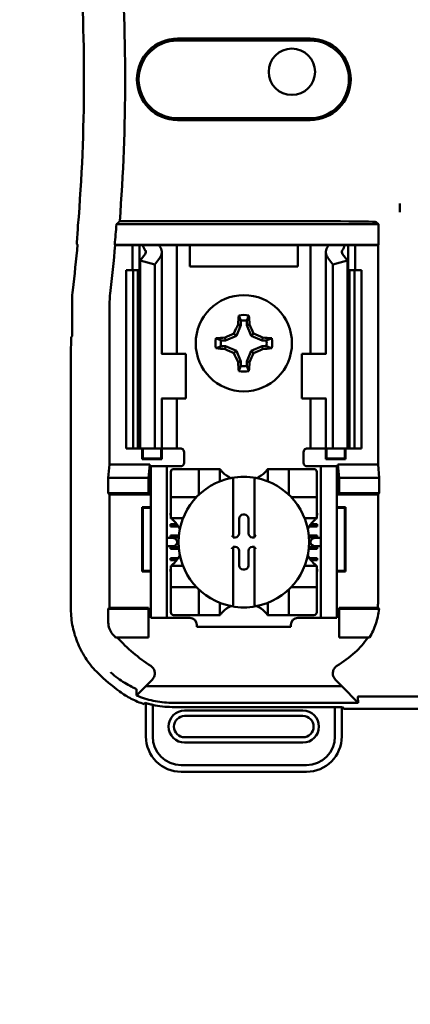
# Model space of a CAD drawing. Units: inches. Extents: x 2 to 108, y 1 to 84.
# Drawn here: x 67 to 68, y 43 to 46 of the extents above; entities that cross this region are included whole.
import ezdxf

# ---------------------------------------------------------------- set-up
doc = ezdxf.new("R2010")
doc.units = ezdxf.units.IN
doc.header["$LTSCALE"] = 5
doc.header["$MEASUREMENT"] = 0
doc.layers.add('Symbol (ANSI)', color=7, linetype='Continuous', lineweight=25)
doc.layers.add('Visible (ANSI)', color=7, linetype='Continuous', lineweight=50)
doc.styles.add('Note Text (ANSI)', font='tahoma.ttf')
doc.dimstyles.new('Default (ANSI)$7', dxfattribs={"dimscale": 5, "dimtxt": 0.12, "dimasz": 0.098425, "dimexe": 0.125, "dimexo": 0.0625, "dimgap": 0.031496, "dimtad": 0, "dimtih": 1, "dimtoh": 1, "dimrnd": 1e-08, "dimzin": 4, "dimdsep": 46, "dimtxsty": 'Note Text (ANSI)', "dimcen": 0.09, "dimdle": 0.393701, "dimclrd": 256, "dimclre": 256, "dimclrt": 256, "dimadec": 0, "dimazin": 1, "dimtfac": 1, "dimtofl": 0, "dimtmove": 0, "dimatfit": 3, "dimfxl": 1, "dimtolj": 1, "dimtzin": 4, "dimlwd": -1, "dimlwe": -1, "dimarcsym": 0})

msp = doc.modelspace()

# ---------------------------------------------------------------- linework, layer by layer
at = {"layer": 'Visible (ANSI)'}
for p, q in [((67.4927, 45.6324), (67.8647, 45.6324)), ((67.8647, 45.6272), (67.4927, 45.6272)), ((67.4927, 45.4092), (67.8647, 45.4092)), ((67.8647, 45.4041), (67.4927, 45.4041)), ((68.1162, 45.1702), (68.1162, 45.1458)), ((68.0564, 45.1119), (67.3214, 45.1119)), ((67.3305, 45.1203), (67.9252, 45.1203)), ((68.0502, 45.1181), (68.0564, 45.1119)), ((68.0564, 45.1119), (68.0564, 45.0545)), ((67.3177, 45.0532), (67.3165, 45.0545)), ((67.3165, 45.0545), (68.0564, 45.0545)), ((67.3662, 45.0532), (67.3177, 45.0532)), ((67.3662, 45.0532), (67.3862, 45.0532)), ((67.3662, 44.9832), (67.3662, 45.0532)), ((67.3862, 45.0532), (67.3952, 45.0532)), ((67.3862, 44.9832), (67.3862, 45.0532)), ((67.3875, 45.0099), (67.4016, 45.0282)), ((67.3952, 45.0532), (67.4417, 45.0532)), ((67.4742, 45.0532), (67.4417, 45.0532)), ((67.4487, 44.7482), (67.4487, 45.034)), ((67.4742, 45.0532), (67.4912, 45.0532)), ((67.5049, 45.0532), (67.4912, 45.0532)), ((67.4912, 44.7482), (67.4912, 45.0532)), ((67.5272, 45.0532), (67.5049, 45.0532)), ((67.8302, 45.0532), (67.5272, 45.0532)), ((67.5272, 44.9932), (67.5272, 45.0532)), ((67.8524, 45.0532), (67.8302, 45.0532)), ((67.8302, 45.0532), (67.8302, 44.9932)), ((67.8524, 45.0532), (67.8662, 45.0532)), ((67.8831, 45.0532), (67.8662, 45.0532)), ((67.8662, 45.0532), (67.8662, 44.7482)), ((67.8831, 45.0532), (67.9157, 45.0532)), ((67.9087, 45.034), (67.9087, 44.7482)), ((67.9157, 45.0532), (67.9622, 45.0532)), ((67.9558, 45.0282), (67.9698, 45.0099)), ((67.9712, 45.0532), (67.9622, 45.0532)), ((67.9912, 45.0532), (67.9712, 45.0532)), ((67.9712, 45.0532), (67.9712, 44.9832)), ((68.0551, 45.0532), (67.9912, 45.0532)), ((67.9912, 45.0532), (67.9912, 44.9832)), ((68.0564, 45.0545), (68.0551, 45.0532)), ((68.0551, 45.0532), (68.0551, 44.4382)), ((67.3875, 44.4832), (67.3875, 45.0099)), ((67.4287, 44.9994), (67.3875, 45.0099)), ((67.4427, 45.0177), (67.4287, 44.9994)), ((67.9287, 44.9994), (67.9147, 45.0177)), ((67.9698, 45.0099), (67.9287, 44.9994)), ((67.9698, 44.4832), (67.9698, 45.0099)), ((67.3487, 44.9832), (67.3687, 44.9832)), ((67.3487, 44.4832), (67.3487, 44.9832)), ((67.3687, 44.9832), (67.3818, 44.9832)), ((67.3687, 44.4832), (67.3687, 44.9832)), ((67.3875, 44.9832), (67.3818, 44.9832)), ((67.3818, 44.4832), (67.3818, 44.9832)), ((67.4287, 44.4832), (67.4287, 44.9994)), ((67.8302, 44.9932), (67.5272, 44.9932)), ((67.9287, 44.4832), (67.9287, 44.9994)), ((67.9755, 44.9832), (67.9698, 44.9832)), ((67.9755, 44.9832), (67.9887, 44.9832)), ((67.9755, 44.4832), (67.9755, 44.9832)), ((67.9887, 44.9832), (68.0087, 44.9832)), ((67.9887, 44.4832), (67.9887, 44.9832)), ((68.0087, 44.4832), (68.0087, 44.9832)), ((67.1971, 44.8981), (67.1971, 44.7982)), ((67.3023, 44.8957), (67.3023, 44.4382)), ((67.6705, 44.8418), (67.6705, 44.8294)), ((67.6869, 44.8294), (67.6869, 44.8418)), ((67.6705, 44.8294), (67.6579, 44.799)), ((67.6705, 44.8294), (67.6625, 44.8309)), ((67.6869, 44.8294), (67.6949, 44.8309)), ((67.6995, 44.799), (67.6869, 44.8294)), ((67.1937, 44.7448), (67.1946, 44.7957)), ((67.1971, 44.7982), (67.1946, 44.7957)), ((67.6275, 44.7864), (67.6151, 44.7864)), ((67.6275, 44.7864), (67.626, 44.7944)), ((67.6579, 44.799), (67.6275, 44.7864)), ((67.6579, 44.799), (67.6511, 44.8058)), ((67.6995, 44.799), (67.7063, 44.8058)), ((67.7298, 44.7864), (67.6995, 44.799)), ((67.7298, 44.7864), (67.7314, 44.7944)), ((67.7423, 44.7864), (67.7298, 44.7864)), ((67.6151, 44.77), (67.6275, 44.77)), ((67.6275, 44.77), (67.626, 44.7621)), ((67.6275, 44.77), (67.6579, 44.7574)), ((67.6579, 44.7574), (67.6511, 44.7506)), ((67.6579, 44.7574), (67.6705, 44.7271)), ((67.6869, 44.7271), (67.6995, 44.7574)), ((67.6995, 44.7574), (67.7298, 44.77)), ((67.6995, 44.7574), (67.7063, 44.7506)), ((67.7298, 44.77), (67.7314, 44.7621)), ((67.7298, 44.77), (67.7423, 44.77)), ((67.1937, 44.0326), (67.1937, 44.7448)), ((67.4489, 44.7482), (67.4477, 44.7482)), ((67.4489, 44.7482), (67.5162, 44.7482)), ((67.5162, 44.6232), (67.5162, 44.7482)), ((67.6705, 44.7271), (67.6625, 44.7255)), ((67.6705, 44.7271), (67.6705, 44.7146)), ((67.6869, 44.7271), (67.6949, 44.7255)), ((67.6869, 44.7146), (67.6869, 44.7271)), ((67.9084, 44.7482), (67.8412, 44.7482)), ((67.8412, 44.7482), (67.8412, 44.6232)), ((67.9097, 44.7482), (67.9084, 44.7482)), ((67.4477, 44.6232), (67.4489, 44.6232)), ((67.4487, 44.4832), (67.4487, 44.6232)), ((67.5162, 44.6232), (67.4489, 44.6232)), ((67.4912, 44.4832), (67.4912, 44.6232)), ((67.8412, 44.6232), (67.9084, 44.6232)), ((67.8662, 44.6232), (67.8662, 44.4832)), ((67.9084, 44.6232), (67.9097, 44.6232)), ((67.9087, 44.6232), (67.9087, 44.4832)), ((67.3687, 44.4832), (67.3487, 44.4832)), ((67.3818, 44.4832), (67.3687, 44.4832)), ((67.3818, 44.4832), (67.3875, 44.4832)), ((67.3875, 44.4832), (67.4287, 44.4832)), ((67.3935, 44.453), (67.3935, 44.4832)), ((67.3952, 44.4548), (67.3952, 44.4832)), ((67.4287, 44.4832), (67.4427, 44.4832)), ((67.4487, 44.4832), (67.4427, 44.4832)), ((67.4472, 44.4548), (67.4472, 44.4832)), ((67.4487, 44.4832), (67.4742, 44.4832)), ((67.4489, 44.4832), (67.4489, 44.453)), ((67.4912, 44.4832), (67.4742, 44.4832)), ((67.4912, 44.4832), (67.5012, 44.4832)), ((67.8662, 44.4832), (67.8562, 44.4832)), ((67.8662, 44.4832), (67.8831, 44.4832)), ((67.9087, 44.4832), (67.8831, 44.4832)), ((67.9085, 44.453), (67.9085, 44.4832)), ((67.9087, 44.4832), (67.9147, 44.4832)), ((67.9102, 44.4832), (67.9102, 44.4548)), ((67.9287, 44.4832), (67.9147, 44.4832)), ((67.9698, 44.4832), (67.9287, 44.4832)), ((67.9622, 44.4832), (67.9622, 44.4548)), ((67.9639, 44.4832), (67.9639, 44.453)), ((67.9698, 44.4832), (67.9755, 44.4832)), ((67.9887, 44.4832), (67.9755, 44.4832)), ((68.0087, 44.4832), (67.9887, 44.4832)), ((67.3952, 44.4548), (67.3935, 44.453)), ((67.4489, 44.453), (67.3935, 44.453)), ((67.3952, 44.4548), (67.4472, 44.4548)), ((67.4472, 44.4548), (67.4489, 44.453)), ((67.5112, 44.4732), (67.5112, 44.4432)), ((67.8462, 44.4432), (67.8462, 44.4732)), ((67.9102, 44.4548), (67.9085, 44.453)), ((67.9639, 44.453), (67.9085, 44.453)), ((67.9102, 44.4548), (67.9622, 44.4548)), ((67.9622, 44.4548), (67.9639, 44.453)), ((67.2986, 44.4012), (67.3023, 44.4382)), ((67.3023, 44.4382), (67.4149, 44.4382)), ((67.4149, 44.4382), (67.4112, 44.4012)), ((67.4149, 44.4382), (67.4149, 44.3546)), ((67.4177, 44.4232), (67.4177, 44.4332)), ((67.4627, 44.4332), (67.4177, 44.4332)), ((67.4177, 44.0182), (67.4177, 44.4232)), ((67.4727, 44.4332), (67.4627, 44.4332)), ((67.4627, 44.4332), (67.4627, 44.4232)), ((67.4627, 44.0182), (67.4627, 44.4232)), ((67.5012, 44.4332), (67.4727, 44.4332)), ((67.5448, 44.4254), (67.4818, 44.4254)), ((67.5448, 44.4254), (67.5527, 44.4254)), ((67.5527, 44.3546), (67.5527, 44.4254)), ((67.5606, 44.4254), (67.5527, 44.4254)), ((67.5606, 44.4254), (67.6039, 44.4254)), ((67.6118, 44.4254), (67.6039, 44.4254)), ((67.6118, 44.4254), (67.6118, 44.3911)), ((67.7456, 44.4254), (67.7535, 44.4254)), ((67.7456, 44.3911), (67.7456, 44.4254)), ((67.7535, 44.4254), (67.7968, 44.4254)), ((67.8047, 44.4254), (67.7968, 44.4254)), ((67.8047, 44.4254), (67.8125, 44.4254)), ((67.8047, 44.4254), (67.8047, 44.3546)), ((67.8755, 44.4254), (67.8125, 44.4254)), ((67.8562, 44.4332), (67.8847, 44.4332)), ((67.8947, 44.4332), (67.8847, 44.4332)), ((67.9397, 44.4332), (67.8947, 44.4332)), ((67.8947, 44.4232), (67.8947, 44.4332)), ((67.8947, 44.0182), (67.8947, 44.4232)), ((67.9397, 44.4332), (67.9397, 44.4232)), ((67.9397, 44.0182), (67.9397, 44.4232)), ((67.9425, 44.4382), (68.0551, 44.4382)), ((67.9425, 44.4382), (67.9462, 44.4012)), ((67.9425, 44.3546), (67.9425, 44.4382)), ((68.0551, 44.4382), (68.0588, 44.4012)), ((67.2986, 44.3582), (67.2986, 44.4012)), ((67.2986, 44.4012), (67.4112, 44.4012)), ((67.4112, 44.4012), (67.4112, 44.3582)), ((67.474, 44.4176), (67.474, 44.3546)), ((67.6492, 44.3926), (67.6492, 44.2353)), ((67.7082, 44.2353), (67.7082, 44.3926)), ((67.8834, 44.3546), (67.8834, 44.4176)), ((67.9462, 44.4012), (67.9462, 44.3582)), ((68.0588, 44.4012), (67.9462, 44.4012)), ((68.0588, 44.4012), (68.0588, 44.3582)), ((67.3023, 44.3546), (67.2986, 44.3582)), ((67.4112, 44.3582), (67.2986, 44.3582)), ((67.3023, 44.3546), (67.3023, 44.0369)), ((67.4149, 44.3546), (67.3023, 44.3546)), ((67.4149, 44.3546), (67.4112, 44.3582)), ((67.474, 44.3467), (67.474, 44.3546)), ((67.474, 44.3467), (67.474, 44.3388)), ((67.474, 44.3467), (67.5448, 44.3467)), ((67.474, 44.2955), (67.474, 44.3388)), ((67.8125, 44.3467), (67.8834, 44.3467)), ((67.8834, 44.3546), (67.8834, 44.3467)), ((67.8834, 44.3388), (67.8834, 44.3467)), ((67.8834, 44.3388), (67.8834, 44.2955)), ((67.9425, 44.3546), (67.9462, 44.3582)), ((68.0551, 44.3546), (67.9425, 44.3546)), ((67.9462, 44.3582), (68.0588, 44.3582)), ((68.0588, 44.3582), (68.0551, 44.3546)), ((68.0551, 44.0519), (68.0551, 44.3546)), ((67.3952, 44.3167), (67.3935, 44.3184)), ((67.3935, 44.138), (67.3935, 44.3184)), ((67.3935, 44.3184), (67.4177, 44.3184)), ((67.4177, 44.3167), (67.3952, 44.3167)), ((67.3952, 44.3167), (67.3952, 44.1398)), ((67.9397, 44.3184), (67.9639, 44.3184)), ((67.9622, 44.3167), (67.9397, 44.3167)), ((67.9622, 44.3167), (67.9639, 44.3184)), ((67.9622, 44.1398), (67.9622, 44.3167)), ((67.9639, 44.3184), (67.9639, 44.138)), ((67.4727, 44.2962), (67.4727, 44.3021)), ((67.4727, 44.3021), (67.474, 44.3021)), ((67.474, 44.2962), (67.4727, 44.2962)), ((67.474, 44.2876), (67.474, 44.2955)), ((67.5083, 44.2876), (67.474, 44.2876)), ((67.6656, 44.2452), (67.6656, 44.2863)), ((67.6771, 44.2977), (67.6803, 44.2977)), ((67.6917, 44.2863), (67.6917, 44.2452)), ((67.8834, 44.2876), (67.8491, 44.2876)), ((67.8834, 44.3021), (67.8847, 44.3021)), ((67.8847, 44.2962), (67.8834, 44.2962)), ((67.8834, 44.2876), (67.8834, 44.2955)), ((67.8847, 44.3021), (67.8847, 44.2962)), ((67.4727, 44.2647), (67.4727, 44.2706)), ((67.4727, 44.2706), (67.4909, 44.2706)), ((67.4949, 44.2647), (67.4727, 44.2647)), ((67.8847, 44.2647), (67.8625, 44.2647)), ((67.8665, 44.2706), (67.8847, 44.2706)), ((67.8847, 44.2706), (67.8847, 44.2647)), ((67.4772, 44.2325), (67.4627, 44.2325)), ((67.4727, 44.2332), (67.4727, 44.2391)), ((67.4727, 44.2391), (67.4965, 44.2391)), ((67.496, 44.2332), (67.4727, 44.2332)), ((67.6492, 44.2353), (67.6492, 44.2338)), ((67.6492, 44.2338), (67.6542, 44.2338)), ((67.7031, 44.2338), (67.7082, 44.2338)), ((67.7082, 44.2338), (67.7082, 44.2353)), ((67.8608, 44.2391), (67.8847, 44.2391)), ((67.8847, 44.2332), (67.8613, 44.2332)), ((67.8947, 44.2325), (67.8802, 44.2325)), ((67.8847, 44.2391), (67.8847, 44.2332)), ((67.4627, 44.2089), (67.4772, 44.2089)), ((67.4727, 44.2017), (67.4727, 44.2076)), ((67.4727, 44.2076), (67.4961, 44.2076)), ((67.4966, 44.2017), (67.4727, 44.2017)), ((67.4913, 44.2225), (67.4913, 44.2189)), ((67.6542, 44.2077), (67.6492, 44.2077)), ((67.6492, 44.2077), (67.6492, 44.2062)), ((67.6492, 44.2062), (67.6492, 44.0489)), ((67.7082, 44.2077), (67.7031, 44.2077)), ((67.7082, 44.2062), (67.7082, 44.2077)), ((67.7082, 44.0489), (67.7082, 44.2062)), ((67.8847, 44.2017), (67.8608, 44.2017)), ((67.8613, 44.2076), (67.8847, 44.2076)), ((67.8661, 44.2189), (67.8661, 44.2225)), ((67.8802, 44.2089), (67.8947, 44.2089)), ((67.8847, 44.2076), (67.8847, 44.2017)), ((67.4727, 44.1702), (67.4727, 44.1761)), ((67.4727, 44.1761), (67.4946, 44.1761)), ((67.6656, 44.1551), (67.6656, 44.1963)), ((67.6917, 44.1963), (67.6917, 44.1551)), ((67.8628, 44.1761), (67.8847, 44.1761)), ((67.8847, 44.1761), (67.8847, 44.1702)), ((67.4905, 44.1702), (67.4727, 44.1702)), ((67.4727, 44.1387), (67.4727, 44.1446)), ((67.4727, 44.1446), (67.474, 44.1446)), ((67.474, 44.1538), (67.474, 44.1459)), ((67.474, 44.1538), (67.5083, 44.1538)), ((67.474, 44.1026), (67.474, 44.1459)), ((67.8491, 44.1538), (67.8834, 44.1538)), ((67.8847, 44.1702), (67.8669, 44.1702)), ((67.8834, 44.1538), (67.8834, 44.1459)), ((67.8834, 44.1459), (67.8834, 44.1026)), ((67.8834, 44.1446), (67.8847, 44.1446)), ((67.8847, 44.1446), (67.8847, 44.1387)), ((67.3952, 44.1398), (67.3935, 44.138)), ((67.4177, 44.138), (67.3935, 44.138)), ((67.3952, 44.1398), (67.4177, 44.1398)), ((67.474, 44.1387), (67.4727, 44.1387)), ((67.6803, 44.1437), (67.6771, 44.1437)), ((67.8847, 44.1387), (67.8834, 44.1387)), ((67.9397, 44.1398), (67.9622, 44.1398)), ((67.9639, 44.138), (67.9397, 44.138)), ((67.9622, 44.1398), (67.9639, 44.138)), ((67.474, 44.1026), (67.474, 44.0947)), ((67.474, 44.0869), (67.474, 44.0947)), ((67.5448, 44.0947), (67.474, 44.0947)), ((67.8834, 44.0947), (67.8125, 44.0947)), ((67.8834, 44.0947), (67.8834, 44.1026)), ((67.8834, 44.0947), (67.8834, 44.0869)), ((67.474, 44.0869), (67.474, 44.0239)), ((67.5527, 44.016), (67.5527, 44.0869)), ((67.8047, 44.0869), (67.8047, 44.016)), ((67.8834, 44.0239), (67.8834, 44.0869)), ((67.2986, 44.0332), (67.3023, 44.0369)), ((67.3023, 44.0369), (67.4112, 44.0369)), ((67.4112, 44.0369), (67.4112, 44.0332)), ((67.6118, 44.0503), (67.6118, 44.016)), ((67.7456, 44.016), (67.7456, 44.0503)), ((67.9462, 44.0369), (68.0545, 44.0369)), ((67.9462, 44.0369), (67.9462, 44.0332)), ((67.2986, 43.9953), (67.2986, 44.0332)), ((67.2986, 44.0332), (67.4112, 44.0332)), ((67.4112, 44.0332), (67.4112, 43.9532)), ((67.4177, 44.0082), (67.4177, 44.0182)), ((67.4177, 44.0082), (67.4627, 44.0082)), ((67.4627, 44.0182), (67.4627, 44.0082)), ((67.4627, 44.0082), (67.4727, 44.0082)), ((67.4727, 44.0082), (67.5271, 44.0082)), ((67.4818, 44.016), (67.5448, 44.016)), ((67.5527, 44.016), (67.5448, 44.016)), ((67.5527, 44.016), (67.5606, 44.016)), ((67.6039, 44.016), (67.5606, 44.016)), ((67.6118, 44.016), (67.6039, 44.016)), ((67.7456, 44.016), (67.7535, 44.016)), ((67.7968, 44.016), (67.7535, 44.016)), ((67.7968, 44.016), (67.8047, 44.016)), ((67.8125, 44.016), (67.8047, 44.016)), ((67.8125, 44.016), (67.8755, 44.016)), ((67.8303, 44.0082), (67.8847, 44.0082)), ((67.8847, 44.0082), (67.8947, 44.0082)), ((67.8947, 44.0082), (67.8947, 44.0182)), ((67.8947, 44.0082), (67.9397, 44.0082)), ((67.9397, 44.0182), (67.9397, 44.0082)), ((68.058, 44.0332), (67.9462, 44.0332)), ((67.9462, 44.0332), (67.9462, 43.9532)), ((67.5468, 43.9885), (67.5468, 43.9832)), ((67.8106, 43.9832), (67.5468, 43.9832)), ((67.8106, 43.9832), (67.8106, 43.9885)), ((67.4112, 43.9532), (67.3189, 43.9532)), ((67.9462, 43.9532), (68.0311, 43.9532)), ((67.4034, 43.8165), (67.3796, 43.7922)), ((67.4034, 43.8165), (67.4217, 43.8348)), ((67.954, 43.8165), (67.4034, 43.8165)), ((67.9357, 43.8348), (67.954, 43.8165)), ((67.999, 43.7704), (67.954, 43.8165)), ((67.9981, 43.7869), (67.999, 43.7704)), ((68.0023, 43.7876), (68.2301, 43.7876)), ((67.4041, 43.7694), (67.4041, 43.6755)), ((67.423, 43.6755), (67.423, 43.7644)), ((67.4749, 43.7704), (67.999, 43.7704)), ((67.9344, 43.7583), (67.4774, 43.7583)), ((67.9344, 43.7583), (67.9344, 43.6755)), ((67.9552, 43.7583), (67.9344, 43.7583)), ((67.9533, 43.6755), (67.9533, 43.7583)), ((67.9586, 43.7532), (67.9552, 43.7583)), ((67.8446, 43.7483), (67.5127, 43.7483)), ((67.5127, 43.7333), (67.8446, 43.7333)), ((69.1488, 43.7532), (67.9586, 43.7532)), ((67.8446, 43.6735), (67.5127, 43.6735)), ((67.5127, 43.6585), (67.8446, 43.6585)), ((67.8545, 43.5955), (67.5029, 43.5955)), ((67.5029, 43.5766), (67.8545, 43.5766))]:
    msp.add_line(p, q, dxfattribs=at)
for centre, radius in [((67.8134, 45.5394), 0.065), ((67.6787, 44.7782), 0.135)]:
    msp.add_circle(centre, radius, dxfattribs=at)
for centre, radius, start, end in [((62.2087, 45.5182), 5.1372, 355.5574, 4.4426), ((62.2087, 45.5182), 5.0216, 355.3167, 4.4544), ((67.4927, 45.5182), 0.1141, 90, 270), ((67.4927, 45.5182), 0.109, 90, 270), ((67.8647, 45.5182), 0.1141, 270, 90), ((67.8647, 45.5182), 0.109, 270, 90), ((62.2087, 45.5182), 5.1289, 354.8129, 355.4563), ((62.2087, 45.5182), 5.025, 353.2487, 354.7087), ((62.2087, 45.5182), 5.1302, 353.2743, 354.7995), ((67.4471, 44.8981), 0.25, 173.2496, 179.999), ((67.4873, 44.8957), 0.185, 173.2752, 179.999), ((67.6787, 44.7782), 0.0795, 79.8408, 100.1592), ((67.6787, 44.7782), 0.0642, 82.6326, 97.3674), ((67.6787, 44.7782), 0.0795, 169.8408, 190.1592), ((67.6787, 44.7782), 0.0642, 172.6326, 187.3674), ((67.6787, 44.7782), 0.0642, 352.6326, 7.3674), ((67.6787, 44.7782), 0.0795, 349.8408, 10.1592), ((67.6787, 44.7782), 0.0795, 259.8408, 280.1592), ((67.6787, 44.7782), 0.0642, 262.6326, 277.3674), ((67.5012, 44.4732), 0.01, 0, 67.9757), ((67.8562, 44.4732), 0.01, 112.0243, 180), ((67.4818, 44.4176), 0.00787, 90, 180), ((67.5012, 44.4432), 0.01, 270, 0), ((67.8562, 44.4432), 0.01, 180, 270), ((67.8755, 44.4176), 0.00787, 0, 90), ((67.6787, 44.2207), 0.1831, 100.6488, 259.3512), ((67.6787, 44.4756), 0.0837, 225.0991, 244.407), ((67.6787, 44.2207), 0.1831, 79.3512, 100.6488), ((67.6787, 44.2207), 0.1831, 280.6488, 79.3512), ((67.6787, 44.4756), 0.0837, 295.593, 314.9009), ((67.5448, 44.3546), 0.00787, 270, 278.0723), ((67.5448, 44.3546), 0.00787, 351.9277, 0), ((67.8125, 44.3546), 0.00787, 180, 188.0723), ((67.8125, 44.3546), 0.00787, 261.9277, 270), ((67.4238, 44.2207), 0.0837, 25.593, 44.9009), ((67.9336, 44.2207), 0.0837, 135.0991, 154.407), ((67.4238, 44.2207), 0.0837, 315.0991, 334.407), ((67.9336, 44.2207), 0.0837, 205.593, 224.9009), ((67.5448, 44.0869), 0.00787, 81.9277, 90), ((67.8125, 44.0869), 0.00787, 90, 98.0723), ((67.5448, 44.0869), 0.00787, 0, 8.0723), ((67.8125, 44.0869), 0.00787, 171.9277, 180), ((67.6787, 43.9658), 0.0837, 115.593, 134.9009), ((67.6787, 44.2207), 0.1831, 259.3512, 280.6488), ((67.6787, 43.9658), 0.0837, 45.0991, 64.407), ((67.4818, 44.0239), 0.00787, 180, 270), ((67.5271, 43.9885), 0.0197, 0, 90), ((67.8303, 43.9885), 0.0197, 90, 180), ((67.8755, 44.0239), 0.00787, 270, 0), ((67.6787, 44.2754), 0.4829, 220.3184, 221.8445), ((67.6787, 44.2754), 0.4793, 222.2382, 236.9949), ((67.6787, 44.2754), 0.4793, 303.0051, 310.583), ((67.6787, 44.2754), 0.5878, 225.9222, 233.6676), ((67.5127, 43.7034), 0.0449, 90, 270), ((67.5127, 43.7034), 0.0299, 90, 270), ((67.8446, 43.7034), 0.0449, 270, 90), ((67.8446, 43.7034), 0.0299, 270, 90), ((67.5029, 43.6755), 0.0988, 180, 270), ((67.5029, 43.6755), 0.0799, 180, 270), ((67.8545, 43.6755), 0.0799, 270, 0), ((67.8545, 43.6755), 0.0988, 270, 0)]:
    msp.add_arc(centre, radius, start, end, dxfattribs=at)
for centre, major_axis, ratio, start_param, end_param in [((67.9252, 45.1181), (-0.125, 0), 0.017455, 3.159046, 4.712389), ((57.3978, 45.4313), (9.8261, 0), 0.71325, 6.229796, 6.237064), ((67.7072, 45.0968), (0.3211, 0), 0.57735, 3.378809, 3.460971), ((67.3787, 45.034), (-0.025, 0), 0.57735, 2.725071, 3.460971), ((67.7876, 45.0958), (-0.3562, 0), 0.5, 0.241236, 0.278899), ((67.3787, 45.034), (-0.07, 0), 0.57735, 2.725071, 3.460971), ((67.9787, 45.034), (-0.07, 0), 0.57735, 5.963807, 6.699707), ((67.5698, 45.0958), (0.3562, 0), 0.5, 6.004286, 6.041949), ((67.9787, 45.034), (-0.025, 0), 0.57735, 5.963807, 6.699707), ((67.6501, 45.0968), (0.3211, 0), 0.57735, 5.963807, 6.045969), ((67.6871, 44.7782), (0, 0.1508), 0.173648, 1.025501, 1.21363), ((67.6703, 44.7782), (0, -0.1508), 0.173648, 1.927963, 2.116092), ((67.6694, 44.782), (0.0577, 0.1392), 0.173648, 1.284722, 1.471568), ((67.6879, 44.782), (0.0577, -0.1392), 0.173648, 1.670024, 1.85687), ((67.6787, 44.7698), (0.1508, 0), 0.173648, 1.927963, 2.116092), ((67.6749, 44.7875), (0.1392, 0.0577), 0.173648, 1.670024, 1.85687), ((67.6825, 44.7875), (0.1392, -0.0577), 0.173648, 1.284722, 1.471568), ((67.6787, 44.7698), (0.1508, 0), 0.173648, 1.025501, 1.21363), ((67.6787, 44.7866), (-0.1508, 0), 0.173648, 1.025501, 1.21363), ((67.6749, 44.769), (-0.1392, 0.0577), 0.173648, 1.284722, 1.471568), ((67.6825, 44.769), (-0.1392, -0.0577), 0.173648, 1.670024, 1.85687), ((67.6787, 44.7866), (-0.1508, 0), 0.173648, 1.927963, 2.116092), ((67.6694, 44.7744), (-0.0577, 0.1392), 0.173648, 1.670024, 1.85687), ((67.6871, 44.7782), (0, 0.1508), 0.173648, 1.927963, 2.116092), ((67.6703, 44.7782), (0, -0.1508), 0.173648, 1.025501, 1.21363), ((67.6879, 44.7744), (-0.0577, -0.1392), 0.173648, 1.284722, 1.471568), ((67.6771, 44.2863), (-0.00808, 0.00808), 0.998783, 5.498396, 7.067974), ((67.6803, 44.2863), (0.00808, 0.00808), 0.998783, 5.498396, 7.067974), ((67.4772, 44.2225), (-0.0141, 0), 0.707107, 3.141593, 4.712389), ((67.6452, 44.2353), (-0.00394, 0), 0.0349, 3.141593, 3.217906), ((67.6542, 44.2452), (0.00808, -0.00808), 0.998783, 5.498396, 7.067974), ((67.7032, 44.2452), (-0.00808, -0.00808), 0.998783, 5.498396, 7.067974), ((67.7122, 44.2353), (-0.00394, 0), 0.0349, 6.206872, 6.283185), ((67.8802, 44.2225), (-0.0141, 0), 0.707107, 4.712389, 6.283185), ((67.4772, 44.2189), (-0.0141, 0), 0.707107, 1.570796, 3.141593), ((67.6452, 44.2062), (-0.00394, 0), 0.0349, 3.065279, 3.141592), ((67.6542, 44.1962), (0.00808, 0.00808), 0.998783, 5.498396, 7.067974), ((67.7032, 44.1962), (-0.00808, 0.00808), 0.998783, 5.498396, 7.067974), ((67.7122, 44.2062), (-0.00394, 0), 0.0349, 0, 0.076314), ((67.8802, 44.2189), (-0.0141, 0), 0.707107, 0, 1.570796), ((67.6771, 44.1551), (-0.00808, -0.00808), 0.998783, 5.498396, 7.067974), ((67.6803, 44.1551), (0.00808, -0.00808), 0.998783, 5.498396, 7.067974)]:
    msp.add_ellipse(centre, major_axis=major_axis, ratio=ratio, start_param=start_param, end_param=end_param, dxfattribs=at)
for points, knots in [([(68.1162, 45.1702), (68.1162, 45.1691), (68.1161, 45.1679), (68.1161, 45.1666), (68.116, 45.1613), (68.116, 45.1543), (68.1162, 45.1458)], [5.7089517, 5.7089517, 5.7089517, 5.7089517, 5.757541, 5.757541, 5.757541, 5.9566275, 5.9566275, 5.9566275, 5.9566275]), ([(68.1162, 45.1458), (68.1164, 45.1543), (68.1164, 45.1613), (68.1163, 45.1666), (68.1163, 45.1679), (68.1162, 45.1691), (68.1162, 45.1702)], [4.9094551, 4.9094551, 4.9094551, 4.9094551, 5.1085416, 5.1085416, 5.1085416, 5.1571309, 5.1571309, 5.1571309, 5.1571309]), ([(67.6196, 44.4164), (67.6186, 44.4174), (67.6174, 44.4186), (67.6154, 44.421), (67.6144, 44.4221), (67.6131, 44.4237), (67.6126, 44.4243), (67.6121, 44.4249), (67.612, 44.4251), (67.6118, 44.4254), (67.6118, 44.4254), (67.6118, 44.4254)], [0.10925636, 0.10925636, 0.10925636, 0.10925636, 0.12080103, 0.12080103, 0.1323457, 0.1323457, 0.13995717, 0.13995717, 0.1437629, 0.1437629, 0.14756864, 0.14756864, 0.14756864, 0.14756864]), ([(67.7456, 44.4254), (67.7456, 44.4254), (67.7456, 44.4254), (67.7454, 44.4251), (67.7452, 44.4249), (67.7447, 44.4243), (67.7442, 44.4237), (67.743, 44.4221), (67.742, 44.421), (67.7399, 44.4186), (67.7388, 44.4174), (67.7377, 44.4164)], [0, 0, 0, 0, 0.00380574, 0.00380574, 0.00761147, 0.00761147, 0.01522294, 0.01522294, 0.02676761, 0.02676761, 0.03831228, 0.03831228, 0.03831228, 0.03831228]), ([(67.6449, 44.4006), (67.645, 44.4007), (67.6451, 44.4007), (67.6452, 44.4007), (67.6454, 44.4007), (67.6456, 44.4006), (67.646, 44.4005), (67.6462, 44.4004), (67.6469, 44.4), (67.6473, 44.3995), (67.6481, 44.3983), (67.6485, 44.3973), (67.649, 44.3953), (67.6492, 44.3938), (67.6492, 44.3926)], [-0.00087101, -0.00087101, -0.00087101, -0.00087101, 0, 0, 0, 0.00135965, 0.00135965, 0.00288745, 0.00288745, 0.00720369, 0.00720369, 0.0138402, 0.0138402, 0.02329198, 0.02329198, 0.02329198, 0.02329198]), ([(67.7125, 44.4006), (67.7124, 44.4007), (67.7123, 44.4007), (67.7122, 44.4007), (67.712, 44.4007), (67.7118, 44.4006), (67.7114, 44.4005), (67.7112, 44.4004), (67.7105, 44.4), (67.7101, 44.3995), (67.7093, 44.3983), (67.7089, 44.3973), (67.7084, 44.3953), (67.7082, 44.3938), (67.7082, 44.3926)], [0.09360857, 0.09360857, 0.09360857, 0.09360857, 0.09447958, 0.09447958, 0.09447958, 0.09583923, 0.09583923, 0.09736703, 0.09736703, 0.10168327, 0.10168327, 0.10831977, 0.10831977, 0.11777155, 0.11777155, 0.11777155, 0.11777155]), ([(67.474, 44.2876), (67.474, 44.2876), (67.474, 44.2876), (67.4743, 44.2874), (67.4745, 44.2873), (67.4751, 44.2868), (67.4757, 44.2863), (67.4773, 44.285), (67.4785, 44.2841), (67.4808, 44.282), (67.482, 44.2808), (67.483, 44.2798)], [0, 0, 0, 0, 0.00380574, 0.00380574, 0.00761147, 0.00761147, 0.01522294, 0.01522294, 0.02676761, 0.02676761, 0.03831228, 0.03831228, 0.03831228, 0.03831228]), ([(67.8744, 44.2798), (67.8754, 44.2808), (67.8766, 44.282), (67.8789, 44.2841), (67.8801, 44.285), (67.8816, 44.2863), (67.8823, 44.2868), (67.8829, 44.2873), (67.8831, 44.2874), (67.8833, 44.2876), (67.8834, 44.2876), (67.8834, 44.2876)], [0.10925636, 0.10925636, 0.10925636, 0.10925636, 0.12080103, 0.12080103, 0.1323457, 0.1323457, 0.13995717, 0.13995717, 0.1437629, 0.1437629, 0.14756864, 0.14756864, 0.14756864, 0.14756864]), ([(67.6449, 44.2394), (67.6449, 44.2394), (67.6449, 44.2394), (67.6453, 44.239), (67.6457, 44.2386), (67.6465, 44.2378), (67.6469, 44.2374), (67.6476, 44.2367), (67.648, 44.2363), (67.6485, 44.2358), (67.6487, 44.2356), (67.649, 44.2354), (67.6491, 44.2353), (67.6491, 44.2353), (67.6491, 44.2353), (67.6492, 44.2353)], [-0.04490546, -0.04490546, -0.04490546, -0.04490546, -0.04465939, -0.04465939, -0.03936228, -0.03936228, -0.03430646, -0.03430646, -0.02894599, -0.02894599, -0.02493945, -0.02493945, -0.02146839, -0.02146839, -0.02119769, -0.02119769, -0.02119769, -0.02119769]), ([(67.7125, 44.2394), (67.7125, 44.2394), (67.7125, 44.2394), (67.7121, 44.239), (67.7117, 44.2386), (67.7109, 44.2378), (67.7105, 44.2374), (67.7097, 44.2367), (67.7094, 44.2363), (67.7088, 44.2358), (67.7086, 44.2356), (67.7084, 44.2354), (67.7083, 44.2353), (67.7082, 44.2353), (67.7082, 44.2353), (67.7082, 44.2353)], [-0.04490546, -0.04490546, -0.04490546, -0.04490546, -0.04465939, -0.04465939, -0.03936228, -0.03936228, -0.03430645, -0.03430645, -0.02894599, -0.02894599, -0.02493945, -0.02493945, -0.02146839, -0.02146839, -0.02119769, -0.02119769, -0.02119769, -0.02119769]), ([(67.6449, 44.202), (67.6449, 44.202), (67.6449, 44.2021), (67.6453, 44.2025), (67.6457, 44.2029), (67.6465, 44.2037), (67.6469, 44.204), (67.6476, 44.2047), (67.648, 44.2051), (67.6485, 44.2056), (67.6487, 44.2058), (67.649, 44.206), (67.6491, 44.2061), (67.6491, 44.2061), (67.6491, 44.2061), (67.6492, 44.2061)], [-0.04490546, -0.04490546, -0.04490546, -0.04490546, -0.04465939, -0.04465939, -0.03936228, -0.03936228, -0.03430645, -0.03430645, -0.02894599, -0.02894599, -0.02493945, -0.02493945, -0.02146839, -0.02146839, -0.02119769, -0.02119769, -0.02119769, -0.02119769]), ([(67.7125, 44.202), (67.7125, 44.202), (67.7125, 44.2021), (67.7121, 44.2025), (67.7117, 44.2029), (67.7109, 44.2037), (67.7105, 44.204), (67.7097, 44.2047), (67.7094, 44.2051), (67.7088, 44.2056), (67.7086, 44.2058), (67.7084, 44.206), (67.7083, 44.2061), (67.7082, 44.2061), (67.7082, 44.2061), (67.7082, 44.2061)], [-0.04490546, -0.04490546, -0.04490546, -0.04490546, -0.04465939, -0.04465939, -0.03936228, -0.03936228, -0.03430646, -0.03430646, -0.02894599, -0.02894599, -0.02493945, -0.02493945, -0.02146839, -0.02146839, -0.02119769, -0.02119769, -0.02119769, -0.02119769]), ([(67.483, 44.1617), (67.482, 44.1606), (67.4808, 44.1595), (67.4785, 44.1574), (67.4773, 44.1564), (67.4757, 44.1552), (67.4751, 44.1547), (67.4745, 44.1542), (67.4743, 44.154), (67.474, 44.1538), (67.474, 44.1538), (67.474, 44.1538)], [-0.03831228, -0.03831228, -0.03831228, -0.03831228, -0.02676761, -0.02676761, -0.01522294, -0.01522294, -0.00761147, -0.00761147, -0.00380574, -0.00380574, 0, 0, 0, 0]), ([(67.8834, 44.1538), (67.8834, 44.1538), (67.8833, 44.1538), (67.8831, 44.154), (67.8829, 44.1542), (67.8823, 44.1547), (67.8816, 44.1552), (67.8801, 44.1564), (67.8789, 44.1574), (67.8766, 44.1595), (67.8754, 44.1606), (67.8744, 44.1617)], [0, 0, 0, 0, 0.00380574, 0.00380574, 0.00761147, 0.00761147, 0.01522294, 0.01522294, 0.02676761, 0.02676761, 0.03831228, 0.03831228, 0.03831228, 0.03831228]), ([(67.6449, 44.0408), (67.645, 44.0408), (67.6451, 44.0408), (67.6452, 44.0408), (67.6454, 44.0408), (67.6456, 44.0408), (67.646, 44.0409), (67.6462, 44.041), (67.6469, 44.0414), (67.6473, 44.0419), (67.6481, 44.0431), (67.6485, 44.0441), (67.649, 44.0461), (67.6492, 44.0476), (67.6492, 44.0489)], [0.09351326, 0.09351326, 0.09351326, 0.09351326, 0.09438426, 0.09438426, 0.09438426, 0.09574391, 0.09574391, 0.09727172, 0.09727172, 0.10158796, 0.10158796, 0.10822446, 0.10822446, 0.11767624, 0.11767624, 0.11767624, 0.11767624]), ([(67.7125, 44.0408), (67.7124, 44.0408), (67.7123, 44.0408), (67.7122, 44.0408), (67.7119, 44.0408), (67.7117, 44.0408), (67.7113, 44.041), (67.711, 44.0411), (67.7102, 44.0417), (67.7097, 44.0424), (67.7085, 44.0448), (67.7082, 44.047), (67.7082, 44.0489)], [-0.00087101, -0.00087101, -0.00087101, -0.00087101, 0, 0, 0, 0.00159694, 0.00159694, 0.00346189, 0.00346189, 0.00918494, 0.00918494, 0.02339358, 0.02339358, 0.02339358, 0.02339358]), ([(68.0545, 44.0369), (68.0547, 44.0394), (68.0548, 44.0419), (68.0551, 44.0469), (68.0551, 44.0494), (68.0551, 44.0519)], [0.0000484, 0.0000484, 0.0000484, 0.0000484, 0.01913368, 0.01913368, 0.0381916, 0.0381916, 0.0381916, 0.0381916]), ([(68.058, 44.0332), (68.0574, 44.0338), (68.0568, 44.0344), (68.0556, 44.0357), (68.0551, 44.0363), (68.0545, 44.0369)], [0.0000976, 0.0000976, 0.0000976, 0.0000976, 0.2668377, 0.2668377, 0.5335811, 0.5335811, 0.5335811, 0.5335811]), ([(67.1937, 44.0326), (67.1937, 44.016), (67.1954, 43.9993), (67.2022, 43.9667), (67.2072, 43.9507), (67.2202, 43.92), (67.2282, 43.9052), (67.247, 43.8776), (67.2578, 43.8647), (67.2698, 43.8531)], [0, 0, 0, 0, 0.1270354, 0.1270354, 0.2540546, 0.2540546, 0.3813474, 0.3813474, 0.508659, 0.508659, 0.508659, 0.508659]), ([(67.6118, 44.016), (67.6118, 44.016), (67.6118, 44.0161), (67.612, 44.0163), (67.6121, 44.0165), (67.6126, 44.0172), (67.6131, 44.0178), (67.6144, 44.0193), (67.6154, 44.0205), (67.6174, 44.0228), (67.6186, 44.024), (67.6196, 44.0251)], [0, 0, 0, 0, 0.00380574, 0.00380574, 0.00761147, 0.00761147, 0.01522294, 0.01522294, 0.02676761, 0.02676761, 0.03831228, 0.03831228, 0.03831228, 0.03831228]), ([(67.7377, 44.0251), (67.7388, 44.024), (67.7399, 44.0228), (67.742, 44.0205), (67.743, 44.0193), (67.7442, 44.0178), (67.7447, 44.0172), (67.7452, 44.0165), (67.7454, 44.0163), (67.7456, 44.0161), (67.7456, 44.016), (67.7456, 44.016)], [0.10925636, 0.10925636, 0.10925636, 0.10925636, 0.12080103, 0.12080103, 0.1323457, 0.1323457, 0.13995717, 0.13995717, 0.1437629, 0.1437629, 0.14756864, 0.14756864, 0.14756864, 0.14756864]), ([(68.0311, 43.9532), (68.0385, 43.9653), (68.0445, 43.9783), (68.0536, 44.0052), (68.0566, 44.0191), (68.058, 44.0332)], [0.0002951, 0.0002951, 0.0002951, 0.0002951, 0.1086254, 0.1086254, 0.2165058, 0.2165058, 0.2165058, 0.2165058]), ([(67.2986, 43.9953), (67.2986, 43.9894), (67.2997, 43.9835), (67.3037, 43.9725), (67.3067, 43.9674), (67.3105, 43.9629)], [0, 0, 0, 0, 0.04467495, 0.04467495, 0.0893499, 0.0893499, 0.0893499, 0.0893499]), ([(67.9905, 43.9114), (67.9974, 43.9174), (68.0039, 43.9239), (68.0159, 43.9379), (68.0214, 43.9454), (68.0263, 43.9532)], [0, 0, 0, 0, 0.0699364, 0.0699364, 0.1404991, 0.1404991, 0.1404991, 0.1404991]), ([(67.4217, 43.8348), (67.4232, 43.8363), (67.4245, 43.838), (67.4266, 43.8416), (67.4274, 43.8435), (67.4287, 43.8478), (67.4293, 43.8511), (67.4285, 43.8583), (67.4276, 43.8615), (67.425, 43.8662), (67.4238, 43.8679), (67.421, 43.871), (67.4194, 43.8723), (67.4176, 43.8735)], [-0.1431203, -0.1431203, -0.1431203, -0.1431203, -0.1153226, -0.1153226, -0.0875319, -0.0875319, -0.0564938, -0.0564938, -0.0318713, -0.0318713, -0.0159383, -0.0159383, 0, 0, 0, 0]), ([(67.9397, 43.8735), (67.938, 43.8723), (67.9364, 43.871), (67.9336, 43.8679), (67.9323, 43.8661), (67.9302, 43.8622), (67.9289, 43.8591), (67.9282, 43.8519), (67.9285, 43.8486), (67.93, 43.8435), (67.9308, 43.8416), (67.9329, 43.838), (67.9342, 43.8363), (67.9357, 43.8348)], [-0.1431233, -0.1431233, -0.1431233, -0.1431233, -0.1153241, -0.1153241, -0.0875315, -0.0875315, -0.0564941, -0.0564941, -0.031872, -0.031872, -0.0159387, -0.0159387, 0, 0, 0, 0]), ([(67.3645, 43.8149), (67.3578, 43.8182), (67.3512, 43.8219), (67.3445, 43.8261), (67.3315, 43.8342), (67.3183, 43.8439), (67.3057, 43.8555), (67.3056, 43.8556), (67.3055, 43.8556), (67.3054, 43.8557)], [-0.2711839, -0.2711839, -0.2711839, -0.2711839, -0.178486, -0.178486, -0.178486, 0, 0, 0, 0.0011653, 0.0011653, 0.0011653, 0.0011653]), ([(67.3748, 43.8098), (67.3732, 43.8106), (67.3716, 43.8113), (67.3684, 43.8129), (67.3668, 43.8137), (67.365, 43.8146)], [0.00148136, 0.00148136, 0.00148136, 0.00148136, 0.02360434, 0.02360434, 0.04707941, 0.04707941, 0.04707941, 0.04707941]), ([(67.3304, 43.8018), (67.3408, 43.7942), (67.3517, 43.7874), (67.3746, 43.7756), (67.3865, 43.7705), (67.3988, 43.7664)], [0, 0, 0, 0, 0.0978422, 0.0978422, 0.196391, 0.196391, 0.196391, 0.196391]), ([(67.3773, 43.8086), (67.377, 43.8088), (67.3768, 43.8089), (67.3761, 43.8093), (67.3756, 43.8095), (67.3748, 43.8098)], [-0.01943062, -0.01943062, -0.01943062, -0.01943062, -0.0098683, -0.0098683, -0.00064635, -0.00064635, -0.00064635, -0.00064635]), ([(67.378, 43.8078), (67.378, 43.8079), (67.378, 43.8079), (67.378, 43.8079), (67.378, 43.808), (67.378, 43.808), (67.378, 43.8081), (67.3779, 43.8081), (67.3779, 43.8082), (67.3778, 43.8083), (67.3777, 43.8084), (67.3775, 43.8085), (67.3774, 43.8086), (67.3773, 43.8086)], [-0.05523216, -0.05523216, -0.05523216, -0.05523216, -0.04702791, -0.04702791, -0.03910408, -0.03910408, -0.027799, -0.027799, -0.01507355, -0.01507355, -0.0045364, -0.0045364, 0, 0, 0, 0]), ([(67.3777, 43.7907), (67.3778, 43.7935), (67.3778, 43.7963), (67.3779, 43.8021), (67.378, 43.8049), (67.378, 43.8078)], [0.000211, 0.000211, 0.000211, 0.000211, 0.893647, 0.893647, 1.787138, 1.787138, 1.787138, 1.787138]), ([(67.3777, 43.7907), (67.3781, 43.7909), (67.3784, 43.7911), (67.379, 43.7916), (67.3793, 43.7919), (67.3796, 43.7922)], [-0.007297126, -0.007297126, -0.007297126, -0.007297126, -0.003966297, -0.003966297, 0, 0, 0, 0]), ([(67.4749, 43.7704), (67.4578, 43.7704), (67.4409, 43.7722), (67.4081, 43.7792), (67.3924, 43.7843), (67.3777, 43.7907)], [0.0000006, 0.0000006, 0.0000006, 0.0000006, 0.130315, 0.130315, 0.260863, 0.260863, 0.260863, 0.260863]), ([(67.9981, 43.7869), (67.9981, 43.7871), (67.9983, 43.7873), (67.9992, 43.7874), (67.9994, 43.7875), (67.9999, 43.7875), (68.0005, 43.7876), (68.0007, 43.7876), (68.001, 43.7876), (68.0013, 43.7876), (68.0015, 43.7876), (68.0016, 43.7876), (68.0018, 43.7876), (68.002, 43.7876), (68.0021, 43.7876), (68.0023, 43.7876)], [0, 0, 0, 0, 0.05459973, 0.05459973, 0.05459973, 0.07314564, 0.07314564, 0.07314564, 0.07989664, 0.07989664, 0.07989664, 0.08268718, 0.08268718, 0.08268718, 0.08528766, 0.08528766, 0.08528766, 0.08528766]), ([(67.3988, 43.7664), (67.3994, 43.767), (67.3999, 43.7676), (67.4011, 43.7688), (67.4016, 43.7694), (67.4022, 43.77)], [0.0000073, 0.0000073, 0.0000073, 0.0000073, 0.247732, 0.247732, 0.4954621, 0.4954621, 0.4954621, 0.4954621]), ([(67.4022, 43.77), (67.4056, 43.7689), (67.4091, 43.7679), (67.416, 43.766), (67.4195, 43.7652), (67.423, 43.7644)], [0.00019776, 0.00019776, 0.00019776, 0.00019776, 0.0276016, 0.0276016, 0.054912, 0.054912, 0.054912, 0.054912]), ([(67.423, 43.7644), (67.432, 43.7624), (67.4411, 43.7609), (67.4592, 43.7588), (67.4683, 43.7583), (67.4774, 43.7583)], [-0.1392799, -0.1392799, -0.1392799, -0.1392799, -0.0690934, -0.0690934, -0.0000001, -0.0000001, -0.0000001, -0.0000001])]:
    msp.add_open_spline(points, degree=3, knots=knots, dxfattribs=at)
for points, degree in [([(67.3214, 45.1119), (67.326, 45.1161), (67.3305, 45.1203)], 2), ([(67.21, 45.0573), (67.2111, 45.0561), (67.2123, 45.0548)], 2), ([(67.5012, 44.4832), (67.5024, 44.4832), (67.5037, 44.483), (67.5049, 44.4825)], 3), ([(67.8562, 44.4832), (67.855, 44.4832), (67.8537, 44.483), (67.8524, 44.4825)], 3)]:
    msp.add_open_spline(points, degree=degree, dxfattribs=at)
for points, weights in [([(67.6705, 44.8418), (67.6679, 44.8484), (67.6647, 44.8564)], [1.03566151999, 1.03921745307, 1.03237175083]), ([(67.6869, 44.8418), (67.6895, 44.8484), (67.6927, 44.8564)], [1.03566152, 1.03921745307, 1.03237175083]), ([(67.6151, 44.7864), (67.6085, 44.789), (67.6005, 44.7922)], [1.03566151999, 1.03921745307, 1.03237175083]), ([(67.7423, 44.7864), (67.7489, 44.789), (67.7569, 44.7922)], [1.03566152, 1.03921745307, 1.03237175083]), ([(67.6151, 44.77), (67.6085, 44.7674), (67.6005, 44.7642)], [1.03566151999, 1.03921745307, 1.03237175083]), ([(67.7423, 44.77), (67.7489, 44.7674), (67.7569, 44.7642)], [1.03566151999, 1.03921745307, 1.03237175083]), ([(67.6705, 44.7146), (67.6679, 44.708), (67.6647, 44.7)], [1.03566151999, 1.03921745307, 1.03237175083]), ([(67.6869, 44.7146), (67.6895, 44.708), (67.6927, 44.7)], [1.03566151999, 1.03921745307, 1.03237175083])]:
    msp.add_rational_spline(points, weights, degree=2, dxfattribs=at)

# ---------------------------------------------------------------- leaders
at = {"layer": 'Symbol (ANSI)', "annotation_type": 0, "has_hookline": 1, "hookline_direction": 1, "text_width": 11.587}
msp.add_leader([(71.1312, 48.2385), (71.2514, 22.6218), (70.7593, 22.6218)], dimstyle='Default (ANSI)$7', override={"dimtad": 0}, dxfattribs=at)

doc.saveas('drawing.dxf')
